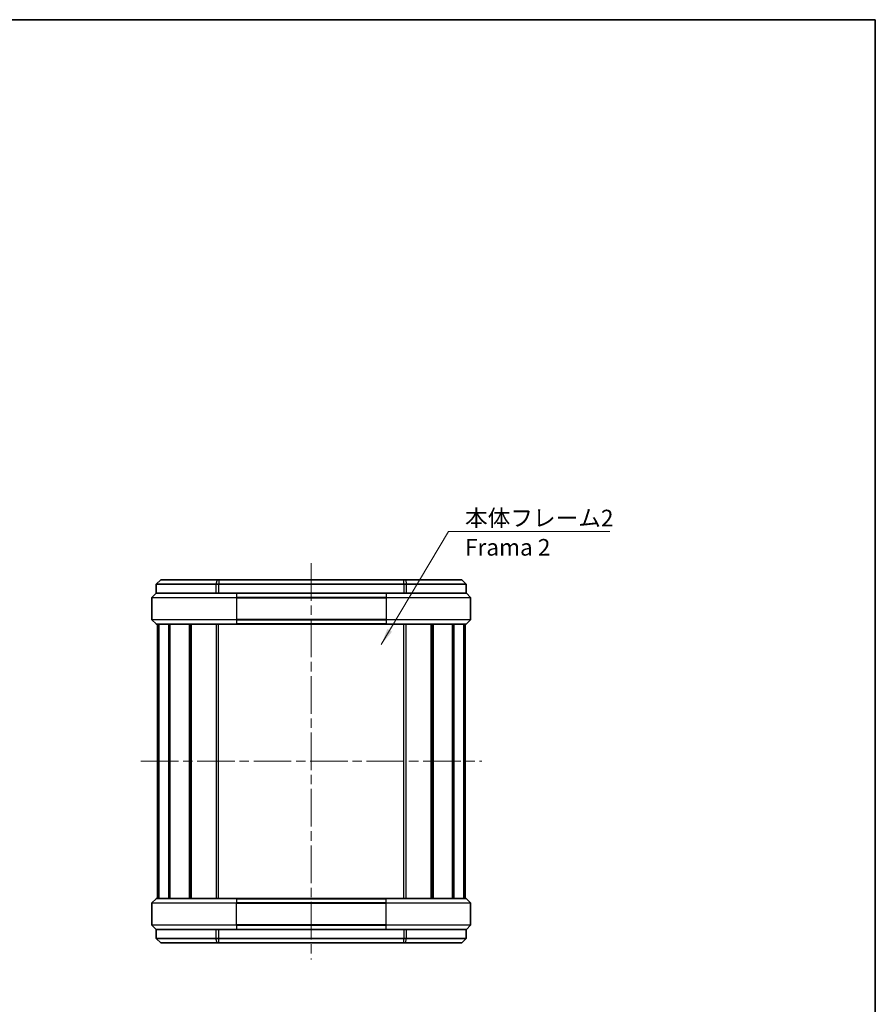
# Model space of a CAD drawing. Units: millimetres. Extents: x 0 to 2180, y 0 to 422.
# Drawn here: x 990 to 1183, y 199 to 422 of the extents above; entities that cross this region are included whole.
import ezdxf

# ---------------------------------------------------------------- set-up
doc = ezdxf.new("R2010")
doc.units = ezdxf.units.MM
doc.header["$LTSCALE"] = 1.5
doc.linetypes.add('CHAIN', pattern=[0.3543, 0.2362, -0.0295, 0.0591, -0.0295])
for name, color, linetype, lineweight in [('Border (ISO)', 7, 'Continuous', 35), ('Centerline (ISO)', 131, 'Continuous', 18), ('Symbol (ISO)', 7, 'Continuous', 18), ('Visible (ISO)', 7, 'Continuous', 35), ('Visible Narrow (ISO)', 7, 'Continuous', 25)]:
    doc.layers.add(name, color=color, linetype=linetype, lineweight=lineweight)
doc.styles.add('Note Text (TK)', font='txt')
doc.dimstyles.new('Default - Method 1b (TK)$7', dxfattribs={"dimscale": 1.5, "dimtxt": 2.5, "dimasz": 2.5, "dimexe": 1, "dimexo": 1.5, "dimgap": 1, "dimtad": 1, "dimtoh": 1, "dimrnd": 1e-08, "dimdsep": 46, "dimtxsty": 'Note Text (TK)', "dimcen": 0.09, "dimdle": 5, "dimclrd": 100, "dimclre": 100, "dimclrt": 7, "dimadec": 1, "dimazin": 1, "dimtfac": 1, "dimtmove": 0, "dimatfit": 3, "dimfxl": 1, "dimtolj": 1, "dimlwd": -1, "dimlwe": -1, "dimarcsym": 0})

# ---------------------------------------------------------------- blocks, each defined once
blk = doc.blocks.new('図面枠 tk図枠')
at = {"layer": 'Border (ISO)'}
for p, q in [((14.5, 289), (405.5, 289)), ((405.5, 289), (405.5, 8))]:
    blk.add_line(p, q, dxfattribs=at)

msp = doc.modelspace()

# ---------------------------------------------------------------- linework, layer by layer
at = {"layer": 'Centerline (ISO)', "linetype": 'CHAIN', "ltscale": 23.990969}
for p, q in [((1055.6048, 298.7442), (1055.6048, 209.2442)), ((1017.1048, 253.9942), (1094.1048, 253.9942))]:
    msp.add_line(p, q, dxfattribs=at)
at = {"layer": 'Visible (ISO)'}
for p, q in [((1021.6048, 294.9942), (1020.6048, 293.9942)), ((1034.0698, 293.9942), (1020.6048, 293.9942)), ((1020.6048, 291.9942), (1020.6048, 293.9942)), ((1021.6048, 294.9942), (1034.3218, 294.9942)), ((1034.6997, 293.9942), (1034.0698, 293.9942)), ((1034.3218, 294.9942), (1034.6997, 294.9942)), ((1076.5099, 294.9942), (1034.6997, 294.9942)), ((1034.6997, 293.9942), (1076.5099, 293.9942)), ((1076.5099, 294.9942), (1076.8879, 294.9942)), ((1077.1398, 293.9942), (1076.5099, 293.9942)), ((1076.8879, 294.9942), (1089.6048, 294.9942)), ((1090.6048, 293.9942), (1077.1398, 293.9942)), ((1089.6048, 294.9942), (1090.6048, 293.9942)), ((1090.6048, 291.9942), (1090.6048, 293.9942)), ((1020.5755, 291.9649), (1019.6341, 291.0235)), ((1020.6048, 291.9942), (1028.0935, 291.9942)), ((1028.0935, 291.9942), (1038.7048, 291.9942)), ((1072.5048, 291.9942), (1038.7048, 291.9942)), ((1072.5048, 291.9942), (1083.1161, 291.9942)), ((1083.1161, 291.9942), (1090.6048, 291.9942)), ((1090.6341, 291.9649), (1091.5755, 291.0235)), ((1019.6048, 290.9528), (1019.6048, 286.0356)), ((1091.6048, 290.9528), (1091.6048, 286.0356)), ((1020.5755, 285.0235), (1019.6341, 285.9649)), ((1038.7048, 284.9942), (1020.6462, 284.9942)), ((1020.8548, 222.9942), (1020.8548, 284.9942)), ((1021.0608, 222.9942), (1021.0608, 284.9942)), ((1021.1431, 222.9942), (1021.1431, 284.9942)), ((1023.4281, 222.9942), (1023.4281, 284.9942)), ((1023.6915, 222.9942), (1023.6915, 284.9942)), ((1028.1059, 222.9942), (1028.1059, 284.9942)), ((1028.4522, 222.9942), (1028.4522, 284.9942)), ((1028.5103, 222.9942), (1028.5103, 284.9942)), ((1038.7048, 284.9942), (1072.5048, 284.9942)), ((1090.5634, 284.9942), (1072.5048, 284.9942)), ((1082.6993, 222.9942), (1082.6993, 284.9942)), ((1082.7575, 222.9942), (1082.7575, 284.9942)), ((1083.1037, 222.9942), (1083.1037, 284.9942)), ((1087.5181, 222.9942), (1087.5181, 284.9942)), ((1087.7815, 222.9942), (1087.7815, 284.9942)), ((1090.0666, 222.9942), (1090.0666, 284.9942)), ((1090.1488, 222.9942), (1090.1488, 284.9942)), ((1090.3548, 222.9942), (1090.3548, 284.9942)), ((1090.6341, 285.0235), (1091.5755, 285.9649)), ((1020.5755, 222.9649), (1019.6341, 222.0235)), ((1020.6462, 222.9942), (1038.7048, 222.9942)), ((1072.5048, 222.9942), (1038.7048, 222.9942)), ((1072.5048, 222.9942), (1090.5634, 222.9942)), ((1090.6341, 222.9649), (1091.5755, 222.0235)), ((1019.6048, 217.0356), (1019.6048, 221.9528)), ((1091.6048, 217.0356), (1091.6048, 221.9528)), ((1020.5755, 216.0235), (1019.6341, 216.9649)), ((1028.0935, 215.9942), (1020.6048, 215.9942)), ((1020.6048, 215.9942), (1020.6048, 213.9942)), ((1038.7048, 215.9942), (1028.0935, 215.9942)), ((1038.7048, 215.9942), (1072.5048, 215.9942)), ((1083.1161, 215.9942), (1072.5048, 215.9942)), ((1090.6048, 215.9942), (1083.1161, 215.9942)), ((1090.6048, 215.9942), (1090.6048, 213.9942)), ((1090.6341, 216.0235), (1091.5755, 216.9649)), ((1020.6048, 213.9942), (1034.0698, 213.9942)), ((1021.6048, 212.9942), (1020.6048, 213.9942)), ((1034.0698, 213.9942), (1034.6997, 213.9942)), ((1076.5099, 213.9942), (1034.6997, 213.9942)), ((1076.5099, 213.9942), (1077.1398, 213.9942)), ((1077.1398, 213.9942), (1090.6048, 213.9942)), ((1089.6048, 212.9942), (1090.6048, 213.9942)), ((1034.3218, 212.9942), (1021.6048, 212.9942)), ((1034.6997, 212.9942), (1034.3218, 212.9942)), ((1034.6997, 212.9942), (1076.5099, 212.9942)), ((1076.8879, 212.9942), (1076.5099, 212.9942)), ((1089.6048, 212.9942), (1076.8879, 212.9942))]:
    msp.add_line(p, q, dxfattribs=at)
for centre, start, end in [((1020.6462, 291.8942), 90, 135), ((1090.5634, 291.8942), 45, 90), ((1019.7048, 290.9528), 135, 180), ((1091.5048, 290.9528), 0, 45), ((1019.7048, 286.0356), 180, 225), ((1020.6462, 285.0942), 225, 270), ((1090.5634, 285.0942), 270, 315), ((1091.5048, 286.0356), 315, 0), ((1020.6462, 222.8942), 90, 135), ((1090.5634, 222.8942), 45, 90), ((1019.7048, 221.9528), 135, 180), ((1091.5048, 221.9528), 0, 45), ((1019.7048, 217.0356), 180, 225), ((1020.6462, 216.0942), 225, 270), ((1090.5634, 216.0942), 270, 315), ((1091.5048, 217.0356), 315, 0)]:
    msp.add_arc(centre, 0.1, start, end, dxfattribs=at)
at = {"layer": 'Visible Narrow (ISO)'}
for p, q in [((1034.3218, 294.9942), (1034.0698, 293.9942)), ((1034.0698, 293.9942), (1034.0698, 291.9942)), ((1034.6997, 294.9942), (1034.6997, 293.9942)), ((1034.6997, 291.9942), (1034.6997, 293.9942)), ((1076.5099, 293.9942), (1076.5099, 294.9942)), ((1076.5099, 293.9942), (1076.5099, 291.9942)), ((1076.8879, 294.9942), (1077.1398, 293.9942)), ((1077.1398, 291.9942), (1077.1398, 293.9942)), ((1038.7048, 291.9649), (1020.5755, 291.9649)), ((1038.7048, 291.9649), (1038.7048, 291.9942)), ((1038.7048, 291.9649), (1072.5048, 291.9649)), ((1038.7048, 291.9649), (1038.7048, 291.0235)), ((1072.5048, 291.9649), (1072.5048, 291.9942)), ((1090.6341, 291.9649), (1072.5048, 291.9649)), ((1072.5048, 291.9649), (1072.5048, 291.0235)), ((1038.7048, 290.9528), (1019.6048, 290.9528)), ((1019.6341, 291.0235), (1038.7048, 291.0235)), ((1038.7048, 291.0235), (1038.7048, 290.9528)), ((1072.5048, 291.0235), (1038.7048, 291.0235)), ((1038.7048, 290.9528), (1072.5048, 290.9528)), ((1038.7048, 290.9528), (1038.7048, 286.0356)), ((1072.5048, 291.0235), (1091.5755, 291.0235)), ((1072.5048, 291.0235), (1072.5048, 290.9528)), ((1091.6048, 290.9528), (1072.5048, 290.9528)), ((1072.5048, 290.9528), (1072.5048, 286.0356)), ((1019.6048, 286.0356), (1038.7048, 286.0356)), ((1038.7048, 285.9649), (1019.6341, 285.9649)), ((1020.5755, 285.0235), (1038.7048, 285.0235)), ((1034.1679, 222.9942), (1034.1679, 284.9942)), ((1034.6678, 222.9942), (1034.6678, 284.9942)), ((1072.5048, 286.0356), (1038.7048, 286.0356)), ((1038.7048, 285.9649), (1038.7048, 286.0356)), ((1038.7048, 285.9649), (1072.5048, 285.9649)), ((1038.7048, 285.9649), (1038.7048, 285.0235)), ((1038.7048, 284.9942), (1038.7048, 285.0235)), ((1072.5048, 285.0235), (1038.7048, 285.0235)), ((1072.5048, 286.0356), (1091.6048, 286.0356)), ((1072.5048, 285.9649), (1072.5048, 286.0356)), ((1091.5755, 285.9649), (1072.5048, 285.9649)), ((1072.5048, 285.9649), (1072.5048, 285.0235)), ((1072.5048, 285.0235), (1072.5048, 284.9942)), ((1072.5048, 285.0235), (1090.6341, 285.0235)), ((1076.5418, 222.9942), (1076.5418, 284.9942)), ((1077.0418, 222.9942), (1077.0418, 284.9942)), ((1038.7048, 222.9649), (1020.5755, 222.9649)), ((1038.7048, 222.9649), (1038.7048, 222.9942)), ((1038.7048, 222.9649), (1072.5048, 222.9649)), ((1038.7048, 222.9649), (1038.7048, 222.0235)), ((1072.5048, 222.9649), (1072.5048, 222.9942)), ((1090.6341, 222.9649), (1072.5048, 222.9649)), ((1072.5048, 222.0235), (1072.5048, 222.9649)), ((1038.7048, 221.9528), (1019.6048, 221.9528)), ((1019.6341, 222.0235), (1038.7048, 222.0235)), ((1038.7048, 221.9528), (1038.7048, 222.0235)), ((1072.5048, 222.0235), (1038.7048, 222.0235)), ((1038.7048, 221.9528), (1072.5048, 221.9528)), ((1038.7048, 217.0356), (1038.7048, 221.9528)), ((1072.5048, 222.0235), (1072.5048, 221.9528)), ((1072.5048, 222.0235), (1091.5755, 222.0235)), ((1091.6048, 221.9528), (1072.5048, 221.9528)), ((1072.5048, 217.0356), (1072.5048, 221.9528)), ((1019.6048, 217.0356), (1038.7048, 217.0356)), ((1038.7048, 216.9649), (1019.6341, 216.9649)), ((1020.5755, 216.0235), (1038.7048, 216.0235)), ((1034.0698, 215.9942), (1034.0698, 213.9942)), ((1034.6997, 213.9942), (1034.6997, 215.9942)), ((1072.5048, 217.0356), (1038.7048, 217.0356)), ((1038.7048, 217.0356), (1038.7048, 216.9649)), ((1038.7048, 216.9649), (1072.5048, 216.9649)), ((1038.7048, 216.9649), (1038.7048, 216.0235)), ((1038.7048, 216.0235), (1038.7048, 215.9942)), ((1072.5048, 216.0235), (1038.7048, 216.0235)), ((1072.5048, 217.0356), (1091.6048, 217.0356)), ((1072.5048, 216.9649), (1072.5048, 217.0356)), ((1091.5755, 216.9649), (1072.5048, 216.9649)), ((1072.5048, 216.0235), (1072.5048, 216.9649)), ((1072.5048, 215.9942), (1072.5048, 216.0235)), ((1072.5048, 216.0235), (1090.6341, 216.0235)), ((1076.5099, 215.9942), (1076.5099, 213.9942)), ((1077.1398, 213.9942), (1077.1398, 215.9942)), ((1034.3218, 212.9942), (1034.0698, 213.9942)), ((1034.6997, 212.9942), (1034.6997, 213.9942)), ((1076.5099, 212.9942), (1076.5099, 213.9942)), ((1076.8879, 212.9942), (1077.1398, 213.9942))]:
    msp.add_line(p, q, dxfattribs=at)

# ---------------------------------------------------------------- block references
at = {"xscale": 1.5, "yscale": 1.5, "zscale": 1.5}
msp.add_blockref('図面枠 tk図枠', (574.75, -12), dxfattribs=at)

# ---------------------------------------------------------------- texts
at = {"layer": 'Symbol (ISO)', "color": 7, "insert": (1090.3315, 310.8219), "char_height": 3.75, "width": 34.210528, "attachment_point": 1, "line_spacing_factor": 1.058182, "style": 'Note Text (TK)'}
msp.add_mtext('{\\fＭＳ Ｐゴシック|b0|i0;本体フレーム2\\P\\fＭＳ Ｐゴシック|b0|i0;Frama 2}', dxfattribs=at)

# ---------------------------------------------------------------- leaders
at = {"layer": 'Symbol (ISO)', "color": 100, "annotation_type": 0, "has_hookline": 1, "hookline_direction": 0, "text_width": 32.706}
msp.add_leader([(1071.4107, 280.3567), (1086.5815, 305.8686), (1090.3315, 305.8686)], dimstyle='Default - Method 1b (TK)$7', override={"dimscale": 0, "dimtxt": 3.75, "dimasz": 3.75, "dimgap": 0, "dimtad": 1}, dxfattribs=at)

doc.saveas('drawing.dxf')
